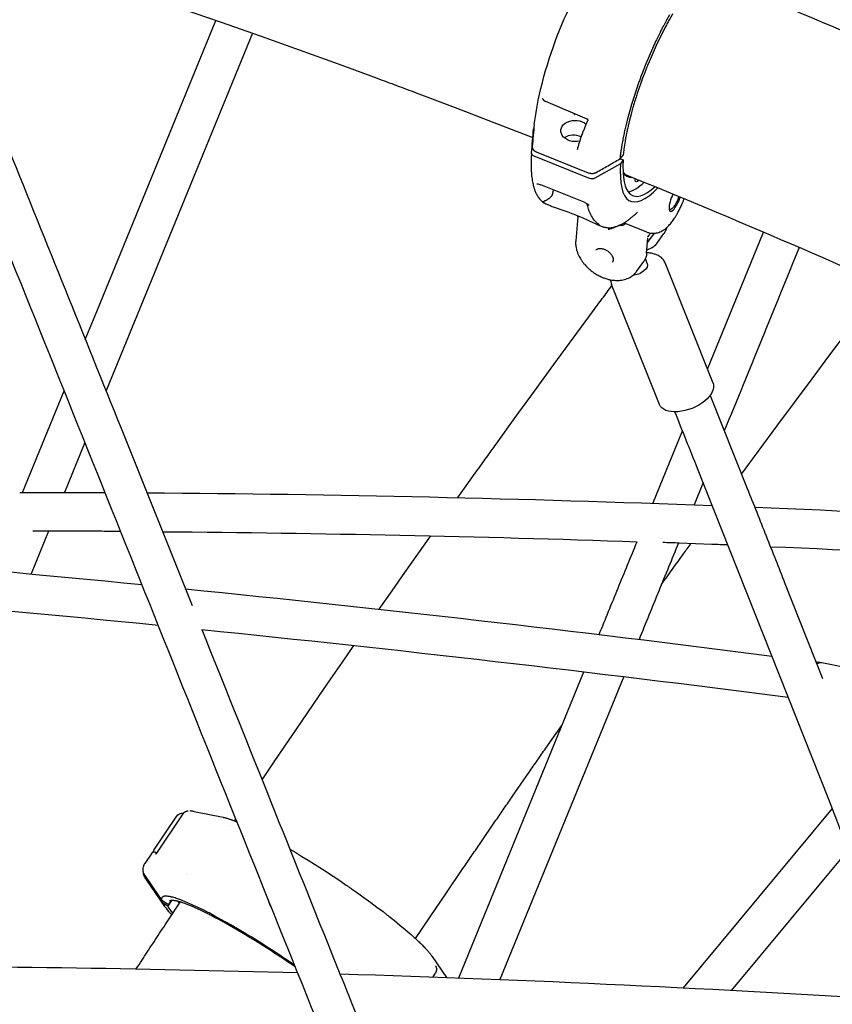
# Model space of a CAD drawing. Units: millimetres. Extents: x 64640 to 124040, y -27213 to -6213.
# Drawn here: x 99625 to 99960, y -21851 to -21445 of the extents above; entities that cross this region are included whole.
import ezdxf

# ---------------------------------------------------------------- set-up
doc = ezdxf.new("R2010")
doc.units = ezdxf.units.MM
doc.header["$LTSCALE"] = 15
doc.layers.add('P001', color=131, linetype='Continuous')

msp = doc.modelspace()

# ---------------------------------------------------------------- linework, layer by layer
at = {"layer": 'P001', "extrusion": (0, 0, -1)}
for p, q in [((99836.82, -21489.78), (99836.93, -21489.64)), ((99859.86, -21510.29), (99837.06, -21501.13)), ((99837.92, -21499.31), (99859.35, -21507.93)), ((99873.76, -21500.49), (99872.43, -21502.26)), ((99872.52, -21502.14), (99873.79, -21502.66)), ((99873.79, -21502.66), (99872.68, -21504.2)), ((99857.64, -21520.08), (99839.83, -21512.92)), ((99878.77, -21510.98), (99878.79, -21510.35)), ((99842.28, -21520.91), (99844, -21521.6)), ((99855.02, -21526.09), (99854.19, -21536)), ((99863.35, -21529.38), (99865.07, -21530.07)), ((99883.51, -21532.4), (99875.04, -21528.99)), ((99886.49, -21532.88), (99883.82, -21536.59)), ((99887.6, -21537.07), (99890.52, -21533.02)), ((99883.44, -21541.12), (99883.96, -21534.94)), ((99879.3, -21548.58), (99882.22, -21544.53)), ((99883.72, -21545.32), (99882.91, -21543.3)), ((99910.82, -21594.63), (99891.06, -21545.11)), ((99888.71, -21603.45), (99868.96, -21553.93)), ((99955.62, -21709.72), (100151.18, -21750.28)), ((99694.86, -21772.5), (99694.86, -21772.5)), ((99696.95, -21771.06), (99708.79, -21773.49)), ((99959.92, -21769.85), (99898.52, -21843.76)), ((99679.46, -21788.25), (99676.58, -21792.58)), ((99966.62, -21786.82), (99918.45, -21844.8)), ((99684.78, -21810.28), (99677.36, -21799.44)), ((99685.91, -21809.37), (99683.54, -21807.82)), ((99686.02, -21810.17), (99683.96, -21808.87)), ((99687.6, -21807.8), (99686.02, -21810.17)), ((99686.61, -21809.22), (99687.55, -21807.8)), ((99793.36, -21831.74), (99793.36, -21831.74)), ((99794.97, -21830.81), (99800.91, -21839.48))]:
    msp.add_line(p, q, dxfattribs=at)
at = {"layer": 'P001'}
for points in [[(99579.01, -21404.05), (99595.15, -21408.97), (99611.29, -21413.98), (99627.42, -21419.09), (99643.55, -21424.28), (99659.68, -21429.56), (99675.79, -21434.93), (99691.9, -21440.38), (99708.01, -21445.93), (99724.1, -21451.56), (99740.19, -21457.28), (99756.27, -21463.09), (99772.34, -21468.99, -0.000622), (99780.37, -21471.97, -0.000621), (99788.4, -21474.97), (99804.45, -21481.04), (99820.48, -21487.2), (99836.51, -21493.44)], [(99892.8, -21442.9), (99891.63, -21445.02, 0.001932), (99891.05, -21446.11, 0.001867), (99890.47, -21447.2, 0.002434), (99889.72, -21448.66, 0.00235), (99888.98, -21450.13), (99887.52, -21453.13), (99887.29, -21453.62), (99885.87, -21456.71), (99884.5, -21459.84), (99883.17, -21463.01), (99881.9, -21466.22, 0.001159), (99881.57, -21467.07, 0.001169), (99881.24, -21467.93), (99880.6, -21469.65, 0.001179), (99880.29, -21470.5, 0.001191), (99879.99, -21471.36), (99879.39, -21473.07), (99878.81, -21474.77), (99878.25, -21476.47), (99877.71, -21478.17), (99877.2, -21479.85), (99876.33, -21482.83), (99875.54, -21485.76), (99874.97, -21488, 0.00202), (99874.71, -21489.1, 0.002118), (99874.46, -21490.2, 0.004221), (99874, -21492.32, 0.004709), (99873.58, -21494.45), (99873.21, -21496.49), (99872.9, -21498.48, 0.005373), (99872.64, -21500.37, 0.00628), (99872.43, -21502.26)], [(99894.12, -21442.52, 0.004914), (99892.74, -21444.94, 0.003283), (99891.81, -21446.64, 0.003093), (99890.9, -21448.35), (99889.99, -21450.11), (99889.1, -21451.9), (99888.22, -21453.72), (99887.35, -21455.57), (99886.5, -21457.44), (99885.66, -21459.34), (99884.83, -21461.26), (99884.03, -21463.19, 0.00139), (99883.64, -21464.16, 0.001397), (99883.25, -21465.13), (99882.49, -21467.07), (99881.76, -21469.02), (99881.05, -21470.96), (99880.37, -21472.91), (99879.71, -21474.86, 0.001456), (99879.39, -21475.82, 0.00148), (99879.08, -21476.79), (99878.48, -21478.72, 0.001516), (99878.19, -21479.68, 0.001562), (99877.91, -21480.63, 0.001565), (99877.64, -21481.57, 0.001623), (99877.37, -21482.52), (99876.87, -21484.38), (99876.4, -21486.22), (99875.96, -21488.03, 0.001789), (99875.76, -21488.92, 0.001857), (99875.56, -21489.81, 0.001855), (99875.37, -21490.69, 0.00194), (99875.19, -21491.56), (99874.85, -21493.28, 0.002043), (99874.7, -21494.11, 0.002169), (99874.56, -21494.95), (99874.3, -21496.58), (99874.07, -21498.16, 0.003557), (99873.94, -21499.26, 0.003921), (99873.82, -21500.35)], [(99853.55, -21484, 0.014626), (99853.58, -21483.95, 0.011047), (99853.61, -21483.91, 0.014218), (99853.65, -21483.84, 0.011831), (99853.68, -21483.76, 0.010739), (99853.71, -21483.69, 0.010922), (99853.73, -21483.62)], [(99837.06, -21488.04, 0.000017), (99836.67, -21492.62, 0.000014), (99836.28, -21497.19)], [(99854.93, -21498.37, -0.006614), (99855.32, -21496.9, -0.006073), (99855.76, -21495.44, -0.003028), (99855.99, -21494.7, -0.002915), (99856.24, -21493.96, -0.002908), (99856.49, -21493.21, -0.002808), (99856.76, -21492.46), (99857.03, -21491.71, -0.002756), (99857.32, -21490.95, -0.002673), (99857.62, -21490.2), (99857.93, -21489.44, -0.001316), (99858.08, -21489.06, -0.001299), (99858.24, -21488.68), (99858.57, -21487.92), (99858.91, -21487.16), (99859.25, -21486.4)], [(99859.25, -21486.4, 0.025066), (99859.27, -21486.36, 0.031802), (99859.28, -21486.33, 0.029686), (99859.28, -21486.3, 0.024974), (99859.28, -21486.26, 0.035183), (99859.28, -21486.22, 0.029827), (99859.27, -21486.17, 0.040076), (99859.24, -21486.11, 0.033544), (99859.21, -21486.05, 0.029847), (99859.18, -21486, 0.026641), (99859.14, -21485.96, 0.030966), (99859.08, -21485.91, 0.028149), (99859.02, -21485.86, 0.017857), (99858.97, -21485.84, 0.016609), (99858.93, -21485.82)], [(99859.25, -21486.4, 0.000069), (99859.25, -21486.4, 0.000069), (99859.25, -21486.4)], [(99835.97, -21499.71, -0.000015), (99836.4, -21494.75, -0.000019), (99836.82, -21489.78)], [(99836.28, -21497.19, 0.045708), (99836.28, -21497.46, 0.039894), (99836.33, -21497.73, 0.023607), (99836.38, -21497.89, 0.022159), (99836.44, -21498.04, 0.014929), (99836.49, -21498.14, 0.014442), (99836.55, -21498.24, 0.014408), (99836.61, -21498.34, 0.013584), (99836.68, -21498.43, 0.013549), (99836.76, -21498.52, 0.012504), (99836.84, -21498.61, 0.014766), (99836.95, -21498.71, 0.013182), (99837.06, -21498.81, 0.025791), (99837.31, -21499, 0.022821), (99837.58, -21499.16, 0.013957), (99837.75, -21499.24, 0.013336), (99837.92, -21499.31)], [(99768.07, -21908.26, -0.000314), (99749.24, -21861.61, -0.000488), (99686.39, -21705.17, 0.000733), (99623.55, -21548.73, 0.000269), (99614.74, -21526.95, 0.000287), (99605.94, -21505.16)], [(99620.57, -21498.67, -0.000374), (99643.69, -21555.91, -0.000243), (99666.74, -21613.18), (99696.06, -21686.23)], [(99835.97, -21499.73, 0.009088), (99835.82, -21502.44, 0.011803), (99835.79, -21505.15, 0.00512), (99835.82, -21506.21, 0.005811), (99835.86, -21507.26, 0.007812), (99835.96, -21508.58, 0.009377), (99836.1, -21509.89, 0.009451), (99836.27, -21511.09, 0.011484), (99836.5, -21512.29, 0.008818), (99836.69, -21513.11, 0.010316), (99836.91, -21513.93, 0.006974), (99837.06, -21514.44, 0.007698), (99837.24, -21514.95, 0.02361), (99837.81, -21516.34, 0.032316), (99838.53, -21517.65, 0.040832), (99839.51, -21518.94, 0.051562), (99840.71, -21520.03, 0.030312), (99841.47, -21520.52, 0.032641), (99842.28, -21520.91)], [(99854.94, -21498.37, -0.000708), (99854.94, -21498.37, -0.000708), (99854.94, -21498.37)], [(99862.63, -21507.79, 0.000009), (99867.53, -21505.02, 0.000011), (99872.43, -21502.26)], [(99859.35, -21507.93, 0.041559), (99859.97, -21508.12, 0.03836), (99860.6, -21508.21, 0.030586), (99861.12, -21508.21, 0.032634), (99861.62, -21508.15, 0.015719), (99861.85, -21508.09, 0.016896), (99862.08, -21508.03, 0.020225), (99862.33, -21507.93, 0.024219), (99862.58, -21507.81, 0.002611), (99862.6, -21507.8, 0.001204), (99862.63, -21507.79)], [(99838.18, -21512.49, -0.000014), (99838.18, -21512.49, -0.000014), (99838.18, -21512.49)], [(99840.88, -21519.95, -0.091948), (99840.89, -21519.89, -0.073017), (99840.91, -21519.84, -0.043393), (99840.94, -21519.8, -0.026581), (99840.98, -21519.76, -0.031542), (99841.04, -21519.72, -0.0166), (99841.1, -21519.68, -0.009112), (99841.15, -21519.65, -0.005965), (99841.19, -21519.63, -0.009252), (99841.3, -21519.57, -0.002464), (99841.41, -21519.52, -0.000912), (99841.61, -21519.44, 0.003409), (99841.8, -21519.35, 0.004064), (99841.97, -21519.27, 0.004865), (99842.14, -21519.19, 0.014528), (99842.52, -21518.98, 0.016737), (99842.89, -21518.75, 0.011064), (99843.13, -21518.58, 0.008641), (99843.36, -21518.4, 0.016189), (99843.66, -21518.15, 0.018351), (99843.94, -21517.88, 0.018197), (99844.21, -21517.57, 0.016345), (99844.46, -21517.25)], [(99844.46, -21517.25, 0.024273), (99844.54, -21517.12, 0.019942), (99844.61, -21516.99, 0.019707), (99844.67, -21516.85, 0.016206), (99844.72, -21516.7, 0.018176), (99844.77, -21516.52, 0.015092), (99844.81, -21516.33, 0.016671), (99844.84, -21516.09, 0.013409), (99844.86, -21515.86, 0.007751), (99844.86, -21515.71, 0.006826), (99844.87, -21515.56)], [(99844.86, -21514.94, -0.000404), (99844.86, -21515.17, -0.000375), (99844.86, -21515.4), (99844.87, -21515.56)], [(99840.47, -21519.8, 0.004432), (99840.54, -21519.85, 0.005605), (99840.61, -21519.91, 0.0045), (99840.66, -21519.94, 0.007383), (99840.71, -21519.98, 0.005417), (99840.74, -21520, 0.009254), (99840.77, -21520.02, 0.007038), (99840.79, -21520.03, 0.014724), (99840.81, -21520.04, 0.010253), (99840.82, -21520.04, 0.014949), (99840.83, -21520.04, 0.010912), (99840.83, -21520.05, 0.015647), (99840.84, -21520.05, 0.027183), (99840.85, -21520.05, 0.050978), (99840.86, -21520.05, 0.072695), (99840.86, -21520.05, 0.09542), (99840.87, -21520.04, 0.079231), (99840.88, -21520.04, 0.045293), (99840.88, -21520.03, 0.035186), (99840.88, -21520.02, 0.020588), (99840.88, -21520.01, 0.019642), (99840.89, -21520, 0.011138), (99840.89, -21519.99, 0.008461), (99840.88, -21519.97, 0.00531), (99840.88, -21519.96, 0.002518), (99840.88, -21519.96, 0.001968), (99840.88, -21519.95)], [(99840.56, -21519.87, 0.013009), (99840.85, -21520.09, 0.013627), (99841.16, -21520.29)], [(99844.02, -21521.61, -0.000088), (99844.01, -21521.6, -0.000088), (99844, -21521.6)], [(99857.64, -21520.08, 0.000768), (99857.64, -21520.08, 0.000768), (99857.64, -21520.08)], [(99862.72, -21528.39, -0.019415), (99862.12, -21527.75, -0.017913), (99861.58, -21527.06, -0.021488), (99860.97, -21526.15, -0.018793), (99860.42, -21525.18, -0.01935), (99859.9, -21524.07, -0.016236), (99859.47, -21522.92, -0.012953), (99859.15, -21521.9, -0.011054), (99858.87, -21520.87, -0.001042), (99858.85, -21520.77, -0.001026), (99858.83, -21520.67)], [(99859.75, -21521.29, -0.00004), (99859.76, -21521.29, -0.00004), (99859.76, -21521.29)], [(99883.51, -21532.4, 0.022327), (99884.08, -21532.59, 0.020994), (99884.65, -21532.74, 0.060207), (99886.32, -21532.89, 0.057087), (99887.97, -21532.65, 0.03212), (99888.93, -21532.33, 0.029924), (99889.83, -21531.89, 0.02703), (99890.74, -21531.32, 0.02547), (99891.59, -21530.65, 0.013825), (99892.1, -21530.18, 0.009911), (99892.59, -21529.68, 0.026757), (99893.83, -21528.22, 0.018795), (99894.94, -21526.66, 0.010091), (99895.64, -21525.52, 0.008651), (99896.3, -21524.36, 0.011617), (99897.17, -21522.68, 0.010181), (99897.97, -21520.96, 0.006645), (99898.46, -21519.8, 0.006607), (99898.92, -21518.63)], [(99855.03, -21526.09, -0.012959), (99855.04, -21525.96, -0.012398), (99855.06, -21525.82, -0.007274), (99855.08, -21525.75, -0.007377), (99855.1, -21525.67)], [(99855.03, -21526.09, 0.002251), (99855.03, -21526.09, 0.002238), (99855.03, -21526.09)], [(99855.59, -21524.67, -0.000259), (99855.6, -21524.67, -0.000259), (99855.6, -21524.67)], [(99865.07, -21530.07, 0.056105), (99866.59, -21530.49, 0.04952), (99868.16, -21530.59, 0.035842), (99869.43, -21530.44, 0.02848), (99870.67, -21530.14, 0.003899), (99870.85, -21530.08, 0.00377), (99871.03, -21530.02, 0.011187), (99871.57, -21529.82, 0.009996), (99872.11, -21529.6, 0.013034), (99872.85, -21529.26, 0.010997), (99873.57, -21528.88, 0.016145), (99874.7, -21528.2, 0.01278), (99875.79, -21527.45, 0.012491), (99876.94, -21526.58, 0.010027), (99878.06, -21525.65, 0.006642), (99878.84, -21524.95, 0.005778), (99879.61, -21524.23)], [(99879.61, -21524.23, -0.000721), (99879.61, -21524.23, -0.000719), (99879.61, -21524.23)], [(99879.63, -21524.21), (99879.63, -21524.22, 0.011744), (99879.62, -21524.22, 0.010387), (99879.62, -21524.23)], [(99863.35, -21528.97, -0.005241), (99863.13, -21528.78, -0.006846), (99862.92, -21528.59, -0.003658), (99862.82, -21528.49, -0.00393), (99862.72, -21528.39)], [(99863.35, -21529.38, -0.000025), (99863.35, -21529.38, -0.000025), (99863.35, -21529.38)], [(99863.69, -21529.15, -0.000946), (99863.71, -21529.18, -0.004283), (99863.73, -21529.21, -0.006056), (99863.74, -21529.22, -0.016406), (99863.75, -21529.23, -0.010719), (99863.75, -21529.24, -0.025802), (99863.75, -21529.25, -0.00901), (99863.75, -21529.25, -0.012899), (99863.75, -21529.25, -0.023572), (99863.75, -21529.25, -0.057159), (99863.75, -21529.25, -0.10818), (99863.75, -21529.26, -0.175957), (99863.75, -21529.26, -0.091862), (99863.75, -21529.26, -0.038726), (99863.75, -21529.26, -0.020227), (99863.75, -21529.26, -0.013476), (99863.75, -21529.26, -0.028949), (99863.74, -21529.26, -0.010536), (99863.74, -21529.26, -0.013381), (99863.73, -21529.25, -0.007362), (99863.72, -21529.25, -0.011482), (99863.71, -21529.24, -0.006104), (99863.7, -21529.24, -0.008765), (99863.68, -21529.22, -0.004972), (99863.65, -21529.21, -0.006838), (99863.62, -21529.18, -0.00425), (99863.58, -21529.15, -0.0102), (99863.47, -21529.07, -0.008097), (99863.38, -21528.99)], [(99863.95, -21529.45, -0.008254), (99863.9, -21529.4, -0.006498), (99863.85, -21529.34, -0.007573), (99863.78, -21529.27, -0.005811), (99863.72, -21529.19, -0.002503), (99863.69, -21529.16, -0.002246), (99863.66, -21529.12)], [(99867.63, -21531.18, 0.012875), (99867.97, -21531.12, 0.009455), (99868.32, -21531.04, 0.015621), (99868.94, -21530.88, 0.010791), (99869.55, -21530.68, 0.001272), (99869.63, -21530.65, 0.001233), (99869.7, -21530.62, 0.008934), (99870.3, -21530.39, 0.005534), (99870.89, -21530.15), (99871.33, -21529.96), (99871.73, -21529.78), (99871.9, -21529.71), (99872.06, -21529.65, -0.006084), (99872.2, -21529.59, -0.012617), (99872.35, -21529.54, -0.011235), (99872.44, -21529.51, -0.018288), (99872.54, -21529.49, -0.012572), (99872.59, -21529.48, -0.018066), (99872.64, -21529.48, -0.027244), (99872.71, -21529.48, -0.04821), (99872.77, -21529.49)], [(99872.77, -21529.49, 0.00857), (99872.84, -21529.5, 0.011629), (99872.91, -21529.51, 0.008864), (99872.96, -21529.52, 0.01151), (99873.01, -21529.53, 0.003893), (99873.03, -21529.53, 0.004273), (99873.04, -21529.53)], [(99874.3, -21528.45, 0.020185), (99874.42, -21528.58, 0.021513), (99874.55, -21528.69, 0.021915), (99874.69, -21528.8, 0.023325), (99874.83, -21528.89, 0.015848), (99874.94, -21528.94, 0.016372), (99875.04, -21528.99)], [(99865.84, -21530.46, -0.004176), (99865.76, -21530.37, -0.003951), (99865.67, -21530.28)], [(99884.01, -21534.25, -0.005328), (99884.01, -21534.23, -0.006814), (99884.01, -21534.22, -0.007653), (99884.02, -21534.21, -0.010431), (99884.02, -21534.19, -0.011662), (99884.02, -21534.18, -0.016973), (99884.03, -21534.17, -0.018839), (99884.03, -21534.16, -0.031018), (99884.04, -21534.15, -0.013571), (99884.04, -21534.15, -0.016903), (99884.04, -21534.14)], [(99884.04, -21534.14, 0.006395), (99884.57, -21533.53, 0.005239), (99885.07, -21532.92, 0.000347), (99885.11, -21532.87, 0.000343), (99885.14, -21532.83)], [(99854.19, -21536, 0.005731), (99854.18, -21536.22, 0.005647), (99854.17, -21536.44, 0.021978), (99854.17, -21537.32, 0.020361), (99854.25, -21538.19, 0.02856), (99854.49, -21539.47, 0.025174), (99854.87, -21540.72, 0.012046), (99855.11, -21541.32, 0.011338), (99855.37, -21541.91, 0.017889), (99855.86, -21542.86, 0.016274), (99856.41, -21543.78, 0.016867), (99857.07, -21544.72, 0.015721), (99857.79, -21545.62, 0.011609), (99858.37, -21546.26, 0.011142), (99858.98, -21546.89, 0.018477), (99860.06, -21547.87, 0.018036), (99861.22, -21548.78, 0.021591), (99862.69, -21549.75, 0.022323), (99864.24, -21550.58), (99864.76, -21550.83, 0.007674), (99865.3, -21551.06, 0.007897), (99865.83, -21551.27, 0.011977), (99866.65, -21551.56, 0.012589), (99867.48, -21551.8, 0.00858), (99868.03, -21551.94, 0.009021), (99868.59, -21552.05, 0.034669), (99870.64, -21552.3, 0.041837), (99872.71, -21552.24, 0.051078), (99874.91, -21551.75, 0.061014), (99876.94, -21550.79, 0.04652), (99878.23, -21549.8, 0.049223), (99879.3, -21548.58)], [(99887.6, -21537.07, -0.043253), (99886.9, -21537.89, -0.040275), (99886.07, -21538.57, -0.034271), (99885.25, -21539.07, -0.030075), (99884.37, -21539.46, -0.01253), (99883.97, -21539.6, -0.011769), (99883.56, -21539.71)], [(99883.96, -21534.49, 0.009107), (99883.99, -21534.37, 0.009227), (99884.01, -21534.25)], [(99883.96, -21534.94, -0.000048), (99883.96, -21534.94, -0.000048), (99883.96, -21534.94)], [(99862.58, -21539.83, -0.064008), (99862.83, -21539.56, -0.054475), (99863.14, -21539.36, -0.048517), (99863.5, -21539.21, -0.035998), (99863.88, -21539.13, -0.016569), (99864.07, -21539.11, -0.014783), (99864.27, -21539.11, -0.018613), (99864.54, -21539.11, -0.015897), (99864.8, -21539.14, -0.024252), (99865.23, -21539.22, -0.020717), (99865.66, -21539.33, -0.020682), (99866.11, -21539.5, -0.018832), (99866.54, -21539.69, -0.02214), (99867.04, -21539.98, -0.021231), (99867.52, -21540.3, -0.021428), (99867.97, -21540.67, -0.022372), (99868.39, -21541.07, -0.019239), (99868.7, -21541.43, -0.021453), (99868.98, -21541.81, -0.017592), (99869.17, -21542.11, -0.020654), (99869.34, -21542.43, -0.016095), (99869.44, -21542.68, -0.018418), (99869.53, -21542.93, -0.018237), (99869.59, -21543.16, -0.021686), (99869.64, -21543.39, -0.021255), (99869.66, -21543.61, -0.024965), (99869.66, -21543.83, -0.034895), (99869.63, -21544.11, -0.042572), (99869.56, -21544.37, -0.033317), (99869.48, -21544.56, -0.034828), (99869.37, -21544.73)], [(99891.06, -21545.11, 0.037147), (99890.7, -21544.37, 0.035086), (99890.24, -21543.69, 0.045573), (99889.5, -21542.91, 0.040086), (99888.64, -21542.27, 0.028173), (99887.93, -21541.88, 0.024678), (99887.18, -21541.56, 0.025926), (99886.31, -21541.3, 0.021655), (99885.42, -21541.12, 0.021619), (99884.44, -21541, 0.018606), (99883.46, -21540.97)], [(99946.36, -21538.71, 0.000019), (99930.91, -21576.49, 0.000012), (99915.46, -21614.27)], [(99805.6, -21641.8), (99813.48, -21630.78, -0.000294), (99817.42, -21625.28, -0.000294), (99821.37, -21619.78), (99829.28, -21608.82), (99837.22, -21597.88), (99845.17, -21586.97), (99853.14, -21576.08), (99861.13, -21565.23, -0.000297), (99865.14, -21559.81, -0.000297), (99869.15, -21554.4)], [(99868.56, -21552.05, 0.027258), (99868.62, -21552.68, 0.027409), (99868.75, -21553.29, 0.01475), (99868.84, -21553.61, 0.015224), (99868.96, -21553.93)], [(99922.56, -21632.09), (99929.81, -21622.23), (99937.07, -21612.39), (99944.35, -21602.58), (99951.64, -21592.79), (99958.95, -21583.02), (99966.28, -21573.28, -0.000276), (99969.94, -21568.42, -0.000276), (99973.61, -21563.57), (99980.97, -21553.87)], [(100012.44, -21902.87, -0.000397), (99985.46, -21834.54, -0.000027), (99958.49, -21766.21), (99904.41, -21629.77, 0.000247), (99899.76, -21618.12, 0.000256), (99895.1, -21606.46)], [(99909.63, -21599.69), (99924.92, -21638.01, -0.000356), (99932.7, -21657.58, -0.000325), (99940.47, -21677.14), (99955.99, -21716.32)], [(99624.99, -21639.62, -0.000296), (99633.78, -21639.62, -0.000296), (99642.57, -21639.64, -0.000296), (99646.96, -21639.65, -0.000296), (99651.36, -21639.66), (99660.15, -21639.7)], [(99666.58, -21655.73, 0.000305), (99657.52, -21655.68, 0.000305), (99648.47, -21655.65, 0.000306), (99639.41, -21655.63, 0.000306), (99630.35, -21655.61)], [(99863.85, -21698.21, 0.000012), (99871.67, -21679.08, 0.000009), (99879.5, -21659.95)], [(99896.54, -21660.54, -0.000007), (99888.43, -21680.37, -0.00001), (99880.32, -21700.2)], [(99889.59, -21677.53, -0.000343), (99894.12, -21671.23, -0.000344), (99898.67, -21664.93, -0.000229), (99900.18, -21662.83, -0.000229), (99901.7, -21660.73)], [(99916.97, -21661.31, 0.000221), (99913.61, -21661.18, 0.000221), (99910.25, -21661.05), (99903.54, -21660.8), (99896.82, -21660.55, 0.000221), (99893.46, -21660.43, 0.000221), (99890.1, -21660.31)], [(99700.04, -21696.13, 0.000111), (99726.85, -21762.94, 0.000341), (99753.66, -21829.75, 0.000149), (99764.85, -21857.55, 0.000209), (99776.05, -21885.34)], [(99953.25, -21709.41, -0.00006), (99954.37, -21709.55, -0.00006), (99955.48, -21709.7)], [(99953.6, -21710.29, -0.017998), (99953.84, -21710.13, -0.021626), (99954.09, -21709.98, -0.012256), (99954.22, -21709.91, -0.013562), (99954.36, -21709.85, -0.008906), (99954.45, -21709.82, -0.00941), (99954.55, -21709.79, -0.015177), (99954.69, -21709.75, -0.016334), (99954.84, -21709.72, -0.024621), (99955.05, -21709.69, -0.026461), (99955.27, -21709.68, -0.022016), (99955.45, -21709.7, -0.022401), (99955.62, -21709.72)], [(99788.18, -21823.51), (99794.21, -21814.56), (99800.96, -21804.57), (99807.73, -21794.6, -0.00026), (99811.13, -21789.63, -0.00026), (99814.52, -21784.66), (99821.33, -21774.73, -0.000261), (99824.74, -21769.77, -0.000261), (99828.15, -21764.82), (99834.99, -21754.93, -0.000261), (99838.41, -21750, -0.000262), (99841.84, -21745.07), (99848.71, -21735.22)], [(99689.59, -21773.16, -0.000004), (99689.59, -21773.16, -0.000014), (99689.59, -21773.16)], [(99693.74, -21770.98, -0.020723), (99693.99, -21770.89, -0.020591), (99694.24, -21770.83, -0.004791), (99694.3, -21770.82, -0.004877), (99694.36, -21770.81)], [(99695.06, -21770.77, -0.009955), (99695.58, -21770.83, -0.008283), (99696.09, -21770.9, -0.006162), (99696.51, -21770.97, -0.005119), (99696.92, -21771.05)], [(99708.79, -21773.49, -0.006907), (99709.22, -21773.59, -0.005438), (99709.66, -21773.69, -0.006466), (99710.23, -21773.85, -0.005099), (99710.81, -21774.02, -0.005107), (99711.44, -21774.22, -0.004127), (99712.07, -21774.44, -0.001038), (99712.24, -21774.5, -0.000987), (99712.41, -21774.56, -0.000987), (99712.58, -21774.62, -0.000941), (99712.75, -21774.68), (99713.1, -21774.81), (99713.46, -21774.94), (99713.83, -21775.09, -0.000819), (99714.01, -21775.16, -0.000784), (99714.2, -21775.23), (99714.58, -21775.38)], [(99679.46, -21788.25, -0.033643), (99679.55, -21788.13, -0.032368), (99679.66, -21788.02, -0.040179), (99679.81, -21787.91, -0.043392), (99679.97, -21787.83, -0.045314), (99680.16, -21787.78, -0.039777), (99680.36, -21787.75, -0.020239), (99680.46, -21787.75, -0.021175), (99680.57, -21787.76, -0.020733), (99680.67, -21787.78, -0.016234), (99680.76, -21787.8, -0.026318), (99680.89, -21787.84, -0.023564), (99681.02, -21787.9, -0.003885), (99681.05, -21787.92, -0.00325), (99681.07, -21787.93, -0.017375), (99681.22, -21788.02, -0.01598), (99681.36, -21788.11, -0.006628), (99681.43, -21788.17, -0.004765), (99681.5, -21788.22)], [(99680.32, -21787.07, 0.002603), (99680.32, -21787.07, 0.002607), (99680.32, -21787.07)], [(99681.1, -21788.65), (99681.1, -21788.65, 0.008887), (99681.1, -21788.65, 0.000413), (99681.11, -21788.65, 0.011919), (99681.12, -21788.63, 0.005213), (99681.14, -21788.62, 0.010343), (99681.17, -21788.59, 0.006281), (99681.2, -21788.56, 0.008468), (99681.25, -21788.51, 0.005888), (99681.3, -21788.46, 0.006343), (99681.36, -21788.39, 0.0052), (99681.42, -21788.32, 0.010044), (99681.54, -21788.17, 0.007942), (99681.65, -21788.01, 0.003507), (99681.7, -21787.94, 0.003341), (99681.75, -21787.87)], [(99681.52, -21788.24, -0.000003), (99681.52, -21788.24, -0.000004), (99681.52, -21788.24)], [(99736.32, -21786.6), (99738.81, -21788.07), (99741.34, -21789.6), (99743.91, -21791.18), (99746.5, -21792.8), (99748.7, -21794.2), (99750.9, -21795.62), (99753.09, -21797.06), (99755.28, -21798.51), (99757.46, -21799.97), (99759.62, -21801.45, -0.000799), (99760.7, -21802.19, -0.000809), (99761.77, -21802.93), (99763.89, -21804.42), (99766.83, -21806.51), (99769.69, -21808.59), (99772.27, -21810.5), (99774.75, -21812.39, -0.0013), (99775.95, -21813.31, -0.001388), (99777.14, -21814.24), (99779.43, -21816.05), (99781.75, -21817.93), (99783.91, -21819.74), (99785.92, -21821.47, -0.004162), (99787.63, -21822.99, -0.005576), (99789.3, -21824.55, -0.005525), (99790.69, -21825.9, -0.008035), (99792.04, -21827.28, -0.004275), (99792.63, -21827.92, -0.005436), (99793.21, -21828.57, -0.007987), (99793.93, -21829.42, -0.012385), (99794.61, -21830.29, -0.004206), (99794.79, -21830.55, -0.004982), (99794.97, -21830.81)], [(99676.12, -21796.66, -0.018317), (99676.02, -21796.25, -0.017833), (99675.94, -21795.84, -0.013814), (99675.9, -21795.53, -0.014404), (99675.88, -21795.21, -0.029961), (99675.9, -21794.58, -0.034417), (99676, -21793.95, -0.03896), (99676.19, -21793.31, -0.04271), (99676.49, -21792.72, -0.00471), (99676.53, -21792.66, -0.004714), (99676.57, -21792.59)], [(99676.12, -21796.66, 0.021609), (99676.21, -21796.89, 0.022006), (99676.31, -21797.12, 0.014606), (99676.38, -21797.26, 0.014999), (99676.47, -21797.4, 0.002223), (99676.48, -21797.42, 0.000936), (99676.5, -21797.44)], [(99738.33, -21834.52, 0.003703), (99733.27, -21831.08, 0.003687), (99728.15, -21827.72), (99724.73, -21825.54), (99722.54, -21824.17), (99720.37, -21822.83), (99718.22, -21821.52), (99716.1, -21820.25), (99714.01, -21819.02, 0.001881), (99711.97, -21817.84, 0.002071), (99709.93, -21816.68), (99707.95, -21815.57), (99705.44, -21814.21), (99703.03, -21812.93), (99702.66, -21812.74), (99700.36, -21811.57), (99698.18, -21810.51), (99696.12, -21809.55), (99695.14, -21809.11), (99694.19, -21808.7), (99693.22, -21808.29), (99692.28, -21807.91), (99691.4, -21807.57, 0.010138), (99689.53, -21806.91, 0.020138), (99687.62, -21806.36, 0.007489), (99687.08, -21806.24, 0.010298), (99686.55, -21806.14, 0.017321), (99685.79, -21806.04, 0.035149), (99685.02, -21806.02, 0.030475), (99684.56, -21806.06, 0.062341), (99684.11, -21806.2, 0.088727), (99683.75, -21806.44, 0.117738), (99683.51, -21806.8, 0.085267), (99683.45, -21807.19, 0.046086), (99683.49, -21807.58, 0.011626), (99683.51, -21807.7, 0.009741), (99683.54, -21807.82)], [(99673.03, -21835.96, -0.000346), (99677.54, -21829.07, -0.000347), (99682.07, -21822.17, -0.000347), (99684.34, -21818.73, -0.000347), (99686.6, -21815.29), (99691.15, -21808.42)], [(99738.63, -21835.24), (99737.16, -21834.23), (99735.44, -21833.06), (99733.71, -21831.89), (99731.96, -21830.73, 0.000658), (99731.08, -21830.15, 0.000659), (99730.21, -21829.58), (99728.45, -21828.43), (99726.7, -21827.31), (99724.95, -21826.2), (99723.22, -21825.11, 0.00071), (99722.35, -21824.57, 0.000716), (99721.49, -21824.04), (99719.77, -21822.98), (99718.07, -21821.95), (99716.38, -21820.95), (99714.71, -21819.97), (99713.06, -21819.01), (99711.45, -21818.09), (99709.87, -21817.2, 0.000921), (99709.1, -21816.78, 0.000959), (99708.32, -21816.35), (99706.8, -21815.53), (99705.32, -21814.74), (99703.87, -21813.98, 0.001123), (99703.17, -21813.63, 0.001206), (99702.47, -21813.27), (99701.11, -21812.59), (99699.8, -21811.96), (99698.54, -21811.37), (99697.34, -21810.82), (99696.18, -21810.31), (99695.08, -21809.85), (99694.03, -21809.43), (99693.05, -21809.06), (99692.12, -21808.73, 0.003161), (99691.69, -21808.59, 0.00376), (99691.26, -21808.45, 0.003761), (99690.87, -21808.34, 0.00458), (99690.47, -21808.22, 0.011231), (99689.79, -21808.05, 0.014256), (99689.1, -21807.92, 0.012666), (99688.56, -21807.84, 0.018446), (99688.01, -21807.8, 0.008693), (99687.8, -21807.8, 0.011496), (99687.59, -21807.8, 0.01882), (99687.28, -21807.82, 0.048654), (99686.98, -21807.89, 0.057949), (99686.81, -21807.96, 0.110922), (99686.68, -21808.09)], [(99686.68, -21808.09, 0.000152), (99686.68, -21808.09, 0.000152), (99686.68, -21808.09)], [(99796.45, -21834.72, 0.000222), (99796.45, -21834.72, 0.000222), (99796.45, -21834.72)], [(99796.45, -21834.72, -0.023945), (99796.54, -21834.89, -0.020166), (99796.6, -21835.06, -0.014406), (99796.65, -21835.21, -0.01139), (99796.69, -21835.35, -0.015184), (99796.73, -21835.55, -0.012748), (99796.76, -21835.75, -0.009876), (99796.77, -21835.92, -0.009235), (99796.78, -21836.09)]]:
    msp.add_lwpolyline(points, format="xyb", dxfattribs=at)
for points in [[(99652.02, -21576.58), (99656.74, -21565.05), (99705.88, -21445.19)], [(99721, -21450.47), (99710.42, -21476.3), (99696.79, -21509.55), (99680.43, -21549.45), (99660.8, -21597.34), (99660.58, -21597.87)], [(99858.93, -21485.82), (99841.94, -21478.64)], [(99872.68, -21504.2), (99862.04, -21510.2)], [(99858.8, -21520.55), (99858.8, -21520.55)], [(99908.54, -21588.92), (99931.65, -21532.4)], [(99626.18, -21639.62), (99643.32, -21597.81)], [(99885.95, -21644.16), (99898.2, -21614.21)], [(99651.88, -21619.11), (99643.46, -21639.64)], [(99906.74, -21635.6), (99902.98, -21644.77)], [(99636.91, -21655.62), (99629.69, -21673.24)], [(99773.17, -21687.77), (99778.47, -21680.19), (99783.78, -21672.63), (99789.1, -21665.07), (99794.43, -21657.53)], [(99724.87, -21758.04), (99729.57, -21751.09), (99734.29, -21744.16), (99739.02, -21737.23), (99743.75, -21730.31), (99748.49, -21723.4), (99753.24, -21716.5), (99758, -21709.61), (99762.76, -21702.73)], [(99805.96, -21839.67), (99857.57, -21713.56)], [(99874.04, -21715.55), (99822.98, -21840.33)], [(99680.32, -21787.07), (99689.59, -21773.16)], [(99681.75, -21787.87), (99692.36, -21772.07)], [(99712.07, -21777.02), (99712.07, -21777.02)], [(99713.47, -21774.95), (99714.05, -21774.07)], [(99683.96, -21808.87), (99676.31, -21797.61)], [(99676.5, -21797.44), (99680.02, -21802.63), (99683.54, -21807.82)], [(99693.82, -21797.05), (99693.82, -21797.05)], [(99786.6, -21825.86), (99786.6, -21825.86)], [(99796.32, -21837.78), (99795.35, -21839.28)], [(99798.43, -21836.2), (99798.43, -21836.2)]]:
    msp.add_lwpolyline(points, dxfattribs=at)
at = {"layer": 'P001', "extrusion": (0, 0, -1)}
for centre, radius, start, end in [((-100001.32, -21511.6), 165.96, 8.16, 35.9991), ((-98515.77, -24851.75), 3697.8, 112.1029, 116.85176), ((-99834.97, -21481.64), 6.96, 141.7148, 145.1894), ((-99873.54, -21500.32), 0.277, 186.4491, 217.6421), ((-98524, -24833.8), 3588.98, 112.1006, 116.85311), ((-99837.53, -21518.37), 5.91, 96.2341, 112.7842), ((-99799.26, -21661.79), 147.11, 107.7088, 115.8299), ((-99854.22, -21528.55), 9.14, 111.983, 127.3132), ((-99883.66, -21528.09), 8.45, 196.5586, 215.7248), ((-99876.71, -21540.64), 6.75, 184.0307, 215.2424), ((-99624.75, -29146.08), 7506.47, 90.402087, 92.181613), ((-99616.66, -29366.7), 7727.24, 92.309091, 93.919567), ((-99624.44, -29156.47), 7500.86, 90.454018, 91.948891), ((-98881.64, -29743.05), 8104.41, 93.904194, 95.620322), ((-99614.5, -29406.18), 7750.78, 92.365955, 93.883243), ((-98874.35, -29830.15), 8175.81, 93.968265, 95.669702), ((-98819.64, -30379.5), 8743.87, 95.734467, 97.329305), ((-98803.13, -30523.44), 8872.76, 95.801547, 97.373532), ((-99692.12, -21774.86), 3.05, 33.9748, 97.7331), ((-99694.8, -21773.73), 2.95, 34.1706, 68.9319), ((-99654.91, -21770.2), 30.51, 213.5707, 215.7109), ((-99688.33, -21791.72), 13.41, 324.8831, 335.4017), ((-99686.18, -21808.94), 0.508, 213.6944, 302.7506), ((-99734.1, -21806.49), 6.69, 325.1394, 351.0783), ((-99543.76, -28871.59), 7036.82, 90.010015, 91.594255), ((-99547.18, -28747.09), 6912.27, 91.739309, 93.682924), ((-99793.89, -21836.21), 2.9, 177.6082, 212.8606), ((-99797.39, -21834.19), 1.08, 330.5715, 333.6077)]:
    msp.add_arc(centre, radius, start, end, dxfattribs=at)
at = {"layer": 'P001'}
msp.add_arc((99843.04, -21475.94), 2.91, 216.2165, 247.8269, dxfattribs=at)
at = {"layer": 'P001', "extrusion": (0, 0, -1)}
for centre, major_axis, ratio, start_param, end_param in [((99854.07, -21490.76), (-6, 0.25), 0.729323, 4.370935, 8.668099), ((99837.96, -21499.88), (-1.99, 0.17), 0.715436, -1.164702, 0.001714), ((99860.75, -21509.05), (-1.99, 0.17), 0.715445, 3.952041, 5.118457), ((99880.13, -21508.94), (1.12, 2.78), 0.275855, 2.222676, 3.785795), ((99894.95, -21518.13), (2.05, 5.1), 0.275855, 1.379824, 3.283724), ((99879.07, -21547.17), (4.64, 1.85), 0.540062, 0, 2.080097), ((99899.76, -21599.04), (11.05, 4.41), 0.540062, 0, 3.141593), ((99677.97, -21796.51), (1.88, 0.69), 0.975754, 2.903468, 3.655859)]:
    msp.add_ellipse(centre, major_axis=major_axis, ratio=ratio, start_param=start_param, end_param=end_param, dxfattribs=at)
at = {"layer": 'P001'}
for centre, major_axis, ratio, start_param, end_param in [((99853.56, -21496.79), (-5.98, 0.5), 0.715319, 4.258926, 5.524757), ((99896.97, -21469.6), (20.14, 50.08), 0.275855, 2.437915, 3.73834), ((99896.97, -21469.6), (19.21, 47.78), 0.275855, 2.439254, 3.663607), ((99892.51, -21467.81), (16.79, 41.75), 0.275855, 2.933643, 3.277927), ((99892.51, -21467.81), (19.21, 47.78), 0.275855, 3.311557, 3.664821), ((99895.39, -21518.31), (2.24, 5.57), 0.275855, 1.391518, 4.886193), ((99879.44, -21512.26), (6.9, 17.16), 0.275855, 3.239665, 3.526129), ((99728.75, -21836.93), (-44.95, 29.89), 0.130455, 0.206342, 0.511066), ((99731.5, -21832.8), (-42.88, 28.52), 0.130455, 0.363025, 0.416456), ((99728.75, -21836.93), (-42.88, 28.52), 0.130455, 0.20768, 0.417093)]:
    msp.add_ellipse(centre, major_axis=major_axis, ratio=ratio, start_param=start_param, end_param=end_param, dxfattribs=at)

doc.saveas('drawing.dxf')
